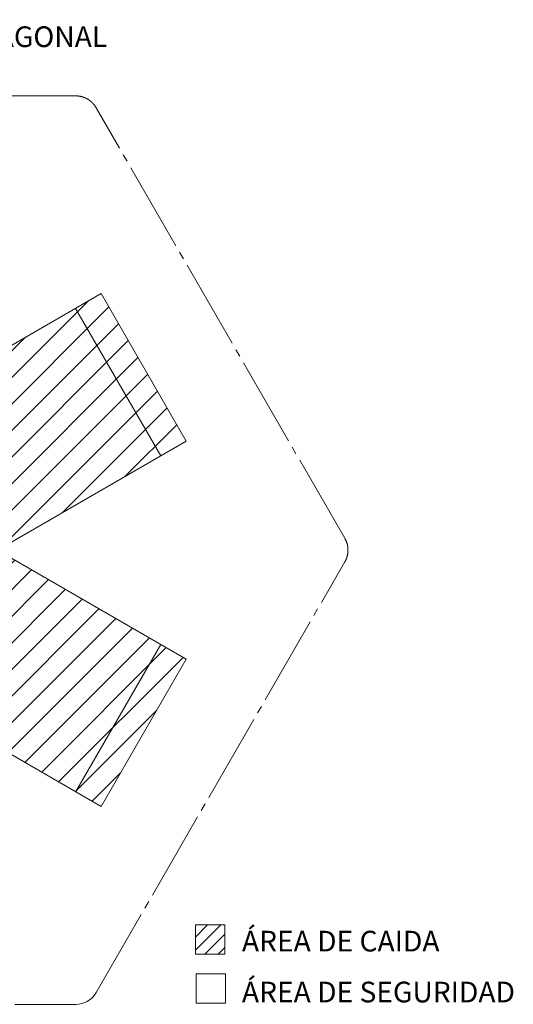
# Model space of a CAD drawing. Units: millimetres. Extents: x 678 to 20263, y 7315 to 23975.
# Drawn here: x 11914 to 20263, y 7315 to 23975 of the extents above; entities that cross this region are included whole.
import ezdxf

# ---------------------------------------------------------------- set-up
doc = ezdxf.new("R2010")
doc.units = ezdxf.units.MM
doc.header["$LTSCALE"] = 100
doc.linetypes.add('SLD-Centrada-trazos-largos', pattern=[19.05, 15.24, -1.27, 1.27, -1.27])
doc.linetypes.add('SLD-Continua', pattern=[0])
doc.styles.add('SLDTEXTSTYLE0', font='TXT', dxfattribs={"width": 0.75})

# ---------------------------------------------------------------- blocks, each defined once
blk = doc.blocks.new('SW_HATCH_0')
at = {"color": 0, "linetype": 'SLD-Continua', "lineweight": 18}
for p, q in [((-3964, 9955), (-6403, 7517)), ((-4413, 9955), (-6403, 7966)), ((-4862, 9955), (-6403, 8415)), ((-5311, 9955), (-6403, 8864)), ((-5760, 9955), (-6403, 9313)), ((-6209, 9955), (-6403, 9762)), ((-3527, 9943), (-6403, 7068)), ((-3527, 9494), (-6403, 6619)), ((-3527, 9045), (-8449, 4123)), ((-3527, 8596), (-8165, 3959)), ((-9476, 8036), (-9875, 7636)), ((-3527, 8147), (-7970, 3705)), ((-9191, 7872), (-10489, 6574)), ((-544, 7987), (-6819, 1712)), ((-199, 7883), (-6655, 1427)), ((-8906, 7707), (-11011, 5602)), ((-3527, 7698), (-7805, 3420)), ((-8622, 7543), (-10727, 5438)), ((-35, 7598), (-6490, 1143)), ((-8337, 7378), (-10442, 5274)), ((-1608, 7372), (-6984, 1997)), ((-8052, 7214), (-10157, 5109)), ((-3527, 7249), (-7641, 3135)), ((129, 7314), (-6405, 779)), ((-7768, 7050), (-9873, 4945)), ((294, 7029), (-6405, 330)), ((-7483, 6885), (-9588, 4780)), ((-7198, 6721), (-9303, 4616)), ((-3527, 6800), (-7477, 2851)), ((-2672, 6757), (-7148, 2281)), ((458, 6744), (-6405, -119)), ((-6914, 6557), (-9019, 4452)), ((-6629, 6392), (-8734, 4287)), ((-3527, 6351), (-7312, 2566)), ((622, 6460), (-2043, 3794)), ((787, 6175), (-982, 4406)), ((951, 5890), (79, 5018)), ((-2074, 3763), (-6405, -568)), ((-1790, 3598), (-6405, -1017)), ((-1505, 3434), (-6405, -1466)), ((-1220, 3270), (-3325, 1165)), ((-936, 3105), (-3041, 1000)), ((-651, 2941), (-2756, 836)), ((-366, 2777), (-2471, 672)), ((-82, 2612), (-2187, 507)), ((203, 2448), (-1902, 343)), ((488, 2284), (-1617, 179)), ((772, 2119), (-1333, 14)), ((1057, 1955), (-1048, -150)), ((613, 1062), (-763, -314)), ((-3527, 963), (-6405, -1915)), ((-3527, 514), (-6405, -2364)), ((-3527, 65), (-6007, -2415)), ((0, 0), (-479, -479)), ((-3527, -384), (-5558, -2415)), ((-3527, -833), (-5109, -2415)), ((-3527, -1282), (-4660, -2415)), ((-3527, -1731), (-4211, -2415)), ((-3527, -2180), (-3762, -2415))]:
    blk.add_line(p, q, dxfattribs=at)
blk = doc.blocks.new('SW_HATCH_1')
at = {"color": 0, "linetype": 'SLD-Continua', "lineweight": 18}
for p, q in [((-386, 63), (46, 495)), ((-386, 288), (-179, 495)), ((-225, 0), (112, 337)), ((0, 0), (112, 112))]:
    blk.add_line(p, q, dxfattribs=at)

msp = doc.modelspace()

# ---------------------------------------------------------------- linework, layer by layer
at = {"color": 7, "linetype": 'SLD-Centrada-trazos-largos', "lineweight": 18}
for p, q in [((12860, 22686), (4449, 22686)), ((17413, 15200), (13207, 22486)), ((13208, 7515), (17413, 14800)), ((14897, 7831), (15395, 7831)), ((14897, 7831), (14897, 7337)), ((15395, 7831), (15395, 7337)), ((14897, 7337), (15395, 7337)), ((6116, 7315), (12862, 7315))]:
    msp.add_line(p, q, dxfattribs=at)
at = {"lineweight": 18}
for p, q in [((13290, 19341), (10094, 17494)), ((14732, 16844), (13290, 19341)), ((14299, 16594), (12857, 19091)), ((14732, 16844), (11535, 15000)), ((14732, 13155), (11535, 15000)), ((12861, 10914), (14299, 13405)), ((13294, 10664), (14732, 13155)), ((13294, 10664), (10094, 12512)), ((14885, 8660), (15383, 8660)), ((14885, 8660), (14885, 8166)), ((15383, 8660), (15383, 8166)), ((14885, 8166), (15383, 8166))]:
    msp.add_line(p, q, dxfattribs=at)
at = {"color": 7, "linetype": 'SLD-Centrada-trazos-largos', "lineweight": 18}
for centre, start, end in [((12860, 22286), 30, 90), ((17067, 15000), 330, 30)]:
    msp.add_arc(centre, 400, start, end, dxfattribs=at)
at = {"color": 7, "linetype": 'SLD-Continua', "lineweight": 18}
msp.add_arc((12862, 7715), 400, 270, 330, dxfattribs=at)

# ---------------------------------------------------------------- block references
at = {"color": 1, "linetype": 'SLD-Continua', "lineweight": 18}
for name, p in [('SW_HATCH_0', (13621, 11231)), ('SW_HATCH_1', (15271, 8166))]:
    msp.add_blockref(name, p, dxfattribs=at)

# ---------------------------------------------------------------- texts
at = {"color": 7, "linetype": 'Continuous', "lineweight": 0, "insert": (3966, 23862), "char_height": 350, "attachment_point": 1, "style": 'SLDTEXTSTYLE0'}
msp.add_mtext('ART. 20234 - PÓRTICO LINEAL HEXAGONAL', dxfattribs=at)
at = {"insert": (15673, 8559), "char_height": 350, "attachment_point": 1, "style": 'SLDTEXTSTYLE0'}
msp.add_mtext('ÁREA DE CAIDA', dxfattribs=at)
at = {"color": 7, "linetype": 'SLD-Continua', "lineweight": 18, "insert": (15673, 7698), "char_height": 350, "attachment_point": 1, "style": 'SLDTEXTSTYLE0'}
msp.add_mtext('ÁREA DE SEGURIDAD', dxfattribs=at)

doc.saveas('drawing.dxf')
